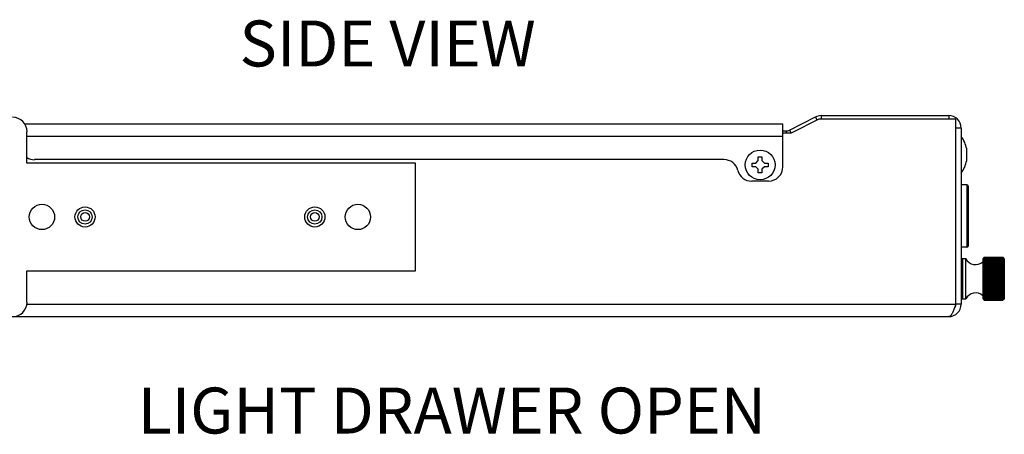
# Model space of a CAD drawing. Units: inches. Extents: x 1.6 to 88.3, y 1.6 to 57.1.
# Drawn here: x 51.5 to 62.9, y 16 to 20.8 of the extents above; entities that cross this region are included whole.
import ezdxf

# ---------------------------------------------------------------- set-up
doc = ezdxf.new("R2010")
doc.units = ezdxf.units.IN
doc.header["$LTSCALE"] = 4.986667
doc.header["$MEASUREMENT"] = 0
doc.layers.get('0').update_dxf_attribs({"linetype": 'CONTINUOUS'})
for name, color, linetype in [('03_ALL_AXES', 7, 'CONTINUOUS'), ('05_ALL_CURVES', 7, 'CONTINUOUS'), ('09_ALL_DETAIL_ITEMS', 7, 'CONTINUOUS')]:
    doc.layers.add(name, color=color, linetype=linetype)
doc.styles.get("Standard").update_dxf_attribs({"font": 'arial.ttf'})

msp = doc.modelspace()

# ---------------------------------------------------------------- linework, layer by layer
at = {"color": 7, "linetype": 'Continuous'}
for p, q in [((60.456, 19.51), (60.755, 19.663)), ((60.755, 19.663), (60.773, 19.627)), ((60.821, 19.678), (62.302, 19.678)), ((60.821, 19.678), (60.821, 19.638)), ((62.302, 19.678), (62.302, 19.638)), ((51.577, 19.585), (60.378, 19.585)), ((60.378, 19.085), (60.378, 19.585)), ((60.795, 19.638), (60.473, 19.474)), ((62.385, 19.638), (60.795, 19.638)), ((62.385, 17.49), (62.385, 19.638)), ((51.607, 19.128), (51.607, 19.492)), ((51.607, 19.44), (60.378, 19.44)), ((60.378, 19.501), (60.418, 19.501)), ((60.473, 19.474), (60.378, 19.474)), ((60.418, 19.501), (60.418, 19.474)), ((60.456, 19.51), (60.474, 19.475)), ((62.447, 19.533), (62.385, 19.533)), ((62.447, 19.533), (62.447, 17.49)), ((60.093, 19.2), (60.135, 19.2)), ((60.093, 19.157), (60.093, 19.2)), ((60.135, 19.2), (60.135, 19.157)), ((62.51, 19.292), (62.51, 19.158)), ((56.114, 19.128), (51.607, 19.128)), ((59.694, 19.168), (51.694, 19.168)), ((56.114, 17.875), (56.114, 19.128)), ((60.021, 19.128), (60.063, 19.128)), ((60.021, 19.085), (60.021, 19.128)), ((60.063, 19.085), (60.021, 19.085)), ((60.063, 19.128), (60.093, 19.157)), ((60.093, 19.056), (60.063, 19.085)), ((60.135, 19.157), (60.165, 19.128)), ((60.165, 19.085), (60.135, 19.056)), ((60.165, 19.128), (60.207, 19.128)), ((60.207, 19.085), (60.165, 19.085)), ((60.207, 19.128), (60.207, 19.085)), ((60.093, 19.013), (60.093, 19.056)), ((60.135, 19.013), (60.093, 19.013)), ((60.135, 19.056), (60.135, 19.013)), ((60.211, 18.918), (60.016, 18.918)), ((62.513, 18.874), (62.513, 18.15)), ((62.526, 18.86), (62.526, 18.163)), ((62.447, 18.005), (62.461, 18.018)), ((62.461, 18.018), (62.461, 17.552)), ((62.697, 18.015), (62.708, 18.026)), ((62.697, 18.015), (62.697, 17.555)), ((62.708, 18.026), (62.707, 18.025)), ((62.708, 18.026), (62.707, 18.024)), ((62.707, 18.024), (62.707, 18.023)), ((62.707, 18.023), (62.707, 18.022)), ((62.708, 18.021), (62.707, 18.02)), ((62.708, 18.018), (62.707, 18.017)), ((62.708, 18.015), (62.707, 18.013)), ((62.709, 18.011), (62.707, 18.009)), ((62.716, 18.034), (62.715, 18.033)), ((62.717, 18.035), (62.716, 18.034)), ((62.716, 18.033), (62.717, 18.034)), ((62.717, 18.034), (62.716, 18.033)), ((62.716, 18.032), (62.717, 18.033)), ((62.716, 18.03), (62.717, 18.031)), ((62.716, 18.027), (62.717, 18.029)), ((62.717, 18.035), (62.927, 18.035)), ((62.717, 18.035), (62.717, 18.035)), ((62.717, 18.034), (62.927, 18.034)), ((62.717, 18.034), (62.717, 18.034)), ((62.717, 18.033), (62.927, 18.033)), ((62.717, 18.033), (62.927, 18.033)), ((62.717, 18.033), (62.717, 18.033)), ((62.717, 18.031), (62.927, 18.031)), ((62.717, 18.031), (62.927, 18.031)), ((62.717, 18.031), (62.717, 18.031)), ((62.717, 18.031), (62.717, 18.031)), ((62.717, 18.029), (62.927, 18.029)), ((62.717, 18.029), (62.717, 18.028)), ((62.717, 18.029), (62.717, 18.029)), ((62.717, 18.028), (62.927, 18.028)), ((62.717, 18.025), (62.927, 18.025)), ((62.717, 18.025), (62.927, 18.025)), ((62.717, 18.025), (62.717, 18.025)), ((62.717, 18.025), (62.717, 18.025)), ((62.717, 18.021), (62.927, 18.021)), ((62.717, 18.021), (62.927, 18.021)), ((62.717, 18.021), (62.717, 18.021)), ((62.717, 18.021), (62.717, 18.021)), ((62.717, 18.017), (62.927, 18.017)), ((62.717, 18.017), (62.717, 18.016)), ((62.717, 18.017), (62.717, 18.017)), ((62.717, 18.016), (62.927, 18.016)), ((62.717, 18.012), (62.927, 18.012)), ((62.717, 18.012), (62.717, 18.011)), ((62.717, 18.011), (62.717, 18.012)), ((62.717, 18.011), (62.927, 18.011)), ((62.717, 18.006), (62.927, 18.006)), ((62.717, 18.006), (62.717, 18.005)), ((62.717, 18.006), (62.717, 18.006)), ((62.717, 18.005), (62.927, 18.005)), ((62.717, 17.999), (62.927, 17.999)), ((62.717, 17.999), (62.927, 17.999)), ((62.717, 17.999), (62.717, 17.999)), ((62.717, 17.999), (62.717, 17.999)), ((62.717, 17.992), (62.927, 17.992)), ((62.717, 17.992), (62.927, 17.992)), ((62.717, 17.992), (62.717, 17.992)), ((62.717, 17.992), (62.717, 17.992)), ((62.717, 17.985), (62.927, 17.985)), ((62.717, 17.985), (62.717, 17.984)), ((62.717, 17.984), (62.717, 17.985)), ((62.717, 17.984), (62.927, 17.984)), ((62.717, 17.976), (62.927, 17.976)), ((62.717, 17.976), (62.927, 17.976)), ((62.717, 17.976), (62.717, 17.976)), ((62.717, 17.976), (62.717, 17.976)), ((62.717, 17.968), (62.927, 17.968)), ((62.717, 17.968), (62.717, 17.967)), ((62.717, 17.968), (62.717, 17.968)), ((62.717, 17.967), (62.927, 17.967)), ((62.717, 17.958), (62.927, 17.958)), ((62.717, 17.958), (62.927, 17.958)), ((62.717, 17.958), (62.717, 17.958)), ((62.717, 17.958), (62.717, 17.958)), ((62.717, 17.949), (62.927, 17.949)), ((62.717, 17.949), (62.717, 17.948)), ((62.717, 17.949), (62.717, 17.949)), ((62.717, 17.948), (62.927, 17.948)), ((62.717, 17.939), (62.927, 17.939)), ((62.717, 17.939), (62.717, 17.938)), ((62.717, 17.939), (62.717, 17.939)), ((62.717, 17.938), (62.927, 17.938)), ((62.928, 18.034), (62.927, 18.035)), ((62.927, 18.035), (62.927, 18.035)), ((62.928, 18.034), (62.927, 18.034)), ((62.927, 18.033), (62.927, 18.033)), ((62.927, 18.033), (62.928, 18.032)), ((62.927, 18.031), (62.927, 18.031)), ((62.927, 18.031), (62.928, 18.03)), ((62.927, 18.029), (62.927, 18.028)), ((62.927, 18.029), (62.929, 18.027)), ((62.927, 18.025), (62.927, 18.025)), ((62.927, 18.025), (62.927, 18.025)), ((62.927, 18.021), (62.927, 18.021)), ((62.927, 18.021), (62.927, 18.021)), ((62.927, 18.017), (62.927, 18.016)), ((62.927, 18.017), (62.927, 18.017)), ((62.927, 18.012), (62.927, 18.011)), ((62.927, 18.012), (62.927, 18.011)), ((62.927, 18.006), (62.927, 18.005)), ((62.927, 18.006), (62.927, 18.006)), ((62.927, 17.999), (62.927, 17.999)), ((62.927, 17.999), (62.927, 17.999)), ((62.927, 17.992), (62.927, 17.992)), ((62.927, 17.992), (62.927, 17.992)), ((62.927, 17.985), (62.927, 17.984)), ((62.927, 17.985), (62.927, 17.984)), ((62.927, 17.976), (62.927, 17.976)), ((62.927, 17.976), (62.927, 17.976)), ((62.927, 17.968), (62.927, 17.967)), ((62.927, 17.968), (62.927, 17.968)), ((62.927, 17.958), (62.927, 17.958)), ((62.927, 17.958), (62.927, 17.958)), ((62.927, 17.949), (62.927, 17.948)), ((62.927, 17.949), (62.927, 17.949)), ((62.927, 17.939), (62.927, 17.938)), ((62.927, 17.939), (62.927, 17.939)), ((62.928, 18.034), (62.929, 18.033)), ((62.929, 18.033), (62.928, 18.034)), ((62.929, 18.033), (62.928, 18.034)), ((62.938, 18.024), (62.936, 18.026)), ((62.938, 18.017), (62.936, 18.018)), ((62.938, 18.013), (62.936, 18.015)), ((62.938, 18.009), (62.936, 18.011)), ((62.947, 18.015), (62.937, 18.026)), ((62.938, 18.025), (62.937, 18.026)), ((62.938, 18.023), (62.937, 18.024)), ((62.938, 18.022), (62.937, 18.023)), ((62.938, 18.02), (62.937, 18.021)), ((62.947, 18.015), (62.947, 17.555)), ((51.607, 17.512), (51.607, 17.875)), ((51.607, 17.875), (56.114, 17.875)), ((62.707, 17.926), (62.717, 17.928)), ((62.707, 17.916), (62.717, 17.917)), ((62.707, 17.905), (62.717, 17.906)), ((62.707, 17.894), (62.938, 17.894)), ((62.938, 17.883), (62.707, 17.883)), ((62.707, 17.883), (62.717, 17.882)), ((62.938, 17.871), (62.707, 17.871)), ((62.707, 17.871), (62.717, 17.87)), ((62.938, 17.86), (62.707, 17.86)), ((62.707, 17.86), (62.717, 17.858)), ((62.938, 17.848), (62.707, 17.848)), ((62.938, 17.835), (62.707, 17.835)), ((62.938, 17.823), (62.707, 17.823)), ((62.717, 17.928), (62.927, 17.928)), ((62.717, 17.928), (62.717, 17.927)), ((62.717, 17.928), (62.717, 17.928)), ((62.717, 17.927), (62.927, 17.927)), ((62.717, 17.917), (62.927, 17.917)), ((62.717, 17.917), (62.717, 17.916)), ((62.717, 17.917), (62.717, 17.917)), ((62.717, 17.916), (62.927, 17.916)), ((62.717, 17.906), (62.927, 17.906)), ((62.717, 17.906), (62.717, 17.905)), ((62.717, 17.905), (62.927, 17.905)), ((62.717, 17.894), (62.717, 17.893)), ((62.717, 17.893), (62.927, 17.893)), ((62.717, 17.882), (62.927, 17.882)), ((62.717, 17.882), (62.717, 17.881)), ((62.717, 17.881), (62.927, 17.881)), ((62.717, 17.87), (62.927, 17.87)), ((62.717, 17.87), (62.717, 17.869)), ((62.717, 17.869), (62.927, 17.869)), ((62.717, 17.858), (62.927, 17.858)), ((62.717, 17.858), (62.717, 17.857)), ((62.717, 17.857), (62.927, 17.857)), ((62.717, 17.845), (62.927, 17.845)), ((62.717, 17.845), (62.717, 17.844)), ((62.717, 17.844), (62.927, 17.844)), ((62.717, 17.832), (62.927, 17.832)), ((62.717, 17.832), (62.717, 17.831)), ((62.717, 17.831), (62.927, 17.831)), ((62.927, 17.928), (62.927, 17.927)), ((62.927, 17.928), (62.927, 17.928)), ((62.927, 17.928), (62.938, 17.926)), ((62.927, 17.917), (62.927, 17.916)), ((62.927, 17.917), (62.927, 17.917)), ((62.927, 17.917), (62.938, 17.916)), ((62.927, 17.906), (62.927, 17.905)), ((62.927, 17.906), (62.938, 17.905)), ((62.927, 17.894), (62.927, 17.893)), ((62.927, 17.882), (62.938, 17.883)), ((62.927, 17.882), (62.927, 17.881)), ((62.927, 17.87), (62.938, 17.871)), ((62.927, 17.87), (62.927, 17.869)), ((62.927, 17.858), (62.938, 17.86)), ((62.927, 17.858), (62.927, 17.857)), ((62.927, 17.845), (62.927, 17.844)), ((62.927, 17.832), (62.927, 17.831)), ((62.938, 17.811), (62.707, 17.811)), ((62.938, 17.798), (62.707, 17.798)), ((62.938, 17.786), (62.707, 17.786)), ((62.707, 17.786), (62.708, 17.785)), ((62.938, 17.773), (62.707, 17.773)), ((62.938, 17.761), (62.707, 17.761)), ((62.938, 17.748), (62.707, 17.748)), ((62.938, 17.736), (62.707, 17.736)), ((62.938, 17.724), (62.707, 17.724)), ((62.938, 17.712), (62.707, 17.712)), ((62.717, 17.819), (62.927, 17.819)), ((62.717, 17.819), (62.717, 17.818)), ((62.717, 17.818), (62.927, 17.818)), ((62.717, 17.806), (62.927, 17.806)), ((62.717, 17.806), (62.717, 17.805)), ((62.717, 17.805), (62.927, 17.805)), ((62.717, 17.793), (62.927, 17.793)), ((62.717, 17.793), (62.717, 17.792)), ((62.717, 17.792), (62.927, 17.792)), ((62.717, 17.78), (62.927, 17.78)), ((62.717, 17.78), (62.717, 17.779)), ((62.717, 17.779), (62.927, 17.779)), ((62.717, 17.767), (62.927, 17.767)), ((62.717, 17.767), (62.717, 17.766)), ((62.717, 17.766), (62.927, 17.766)), ((62.717, 17.754), (62.927, 17.754)), ((62.717, 17.754), (62.717, 17.753)), ((62.717, 17.753), (62.927, 17.753)), ((62.717, 17.741), (62.927, 17.741)), ((62.717, 17.741), (62.717, 17.74)), ((62.717, 17.74), (62.927, 17.74)), ((62.717, 17.728), (62.927, 17.728)), ((62.717, 17.728), (62.717, 17.727)), ((62.717, 17.727), (62.927, 17.727)), ((62.717, 17.716), (62.927, 17.716)), ((62.717, 17.716), (62.717, 17.715)), ((62.717, 17.715), (62.927, 17.715)), ((62.927, 17.819), (62.927, 17.818)), ((62.927, 17.806), (62.927, 17.805)), ((62.927, 17.793), (62.927, 17.792)), ((62.927, 17.78), (62.927, 17.779)), ((62.927, 17.767), (62.927, 17.766)), ((62.927, 17.754), (62.927, 17.753)), ((62.927, 17.741), (62.927, 17.74)), ((62.927, 17.728), (62.927, 17.727)), ((62.927, 17.716), (62.927, 17.715)), ((62.937, 17.785), (62.938, 17.786)), ((62.938, 17.7), (62.707, 17.7)), ((62.938, 17.688), (62.707, 17.688)), ((62.938, 17.677), (62.707, 17.677)), ((62.938, 17.666), (62.707, 17.666)), ((62.717, 17.666), (62.707, 17.666)), ((62.707, 17.655), (62.938, 17.655)), ((62.717, 17.644), (62.707, 17.645)), ((62.717, 17.703), (62.927, 17.703)), ((62.717, 17.703), (62.717, 17.702)), ((62.717, 17.702), (62.927, 17.702)), ((62.717, 17.691), (62.927, 17.691)), ((62.717, 17.691), (62.717, 17.69)), ((62.717, 17.69), (62.927, 17.69)), ((62.717, 17.679), (62.927, 17.679)), ((62.717, 17.679), (62.717, 17.678)), ((62.717, 17.678), (62.927, 17.678)), ((62.717, 17.667), (62.927, 17.667)), ((62.717, 17.667), (62.717, 17.666)), ((62.717, 17.666), (62.927, 17.666)), ((62.717, 17.656), (62.927, 17.656)), ((62.717, 17.656), (62.717, 17.655)), ((62.717, 17.645), (62.927, 17.645)), ((62.717, 17.645), (62.717, 17.644)), ((62.717, 17.644), (62.927, 17.644)), ((62.717, 17.634), (62.927, 17.634)), ((62.717, 17.634), (62.927, 17.634)), ((62.717, 17.634), (62.717, 17.634)), ((62.717, 17.634), (62.717, 17.634)), ((62.717, 17.624), (62.927, 17.624)), ((62.717, 17.624), (62.717, 17.623)), ((62.717, 17.623), (62.927, 17.623)), ((62.717, 17.623), (62.717, 17.623)), ((62.717, 17.614), (62.927, 17.614)), ((62.717, 17.614), (62.927, 17.614)), ((62.717, 17.614), (62.717, 17.614)), ((62.717, 17.614), (62.717, 17.614)), ((62.717, 17.605), (62.927, 17.605)), ((62.717, 17.605), (62.717, 17.604)), ((62.717, 17.604), (62.927, 17.604)), ((62.717, 17.604), (62.717, 17.604)), ((62.717, 17.596), (62.927, 17.596)), ((62.717, 17.596), (62.717, 17.595)), ((62.717, 17.595), (62.717, 17.596)), ((62.717, 17.595), (62.927, 17.595)), ((62.927, 17.703), (62.927, 17.702)), ((62.927, 17.691), (62.927, 17.69)), ((62.927, 17.679), (62.927, 17.678)), ((62.927, 17.667), (62.927, 17.666)), ((62.938, 17.666), (62.927, 17.666)), ((62.927, 17.656), (62.927, 17.655)), ((62.927, 17.645), (62.927, 17.644)), ((62.938, 17.645), (62.927, 17.644)), ((62.927, 17.634), (62.927, 17.634)), ((62.927, 17.634), (62.927, 17.634)), ((62.927, 17.624), (62.927, 17.623)), ((62.927, 17.623), (62.927, 17.623)), ((62.927, 17.614), (62.927, 17.614)), ((62.927, 17.614), (62.927, 17.614)), ((62.927, 17.605), (62.927, 17.604)), ((62.927, 17.604), (62.927, 17.604)), ((62.927, 17.596), (62.927, 17.595)), ((62.927, 17.596), (62.927, 17.595)), ((51.607, 17.49), (62.385, 17.49)), ((62.447, 17.49), (62.385, 17.49)), ((62.447, 17.565), (62.461, 17.552)), ((62.697, 17.555), (62.708, 17.545)), ((62.707, 17.562), (62.709, 17.559)), ((62.707, 17.557), (62.708, 17.556)), ((62.707, 17.554), (62.708, 17.552)), ((62.707, 17.551), (62.708, 17.55)), ((62.707, 17.549), (62.708, 17.548)), ((62.707, 17.547), (62.707, 17.546)), ((62.708, 17.545), (62.707, 17.546)), ((62.707, 17.546), (62.707, 17.546)), ((62.717, 17.542), (62.715, 17.544)), ((62.716, 17.537), (62.715, 17.538)), ((62.715, 17.538), (62.717, 17.537)), ((62.715, 17.537), (62.716, 17.536)), ((62.717, 17.54), (62.716, 17.541)), ((62.717, 17.537), (62.716, 17.538)), ((62.717, 17.536), (62.716, 17.537)), ((62.716, 17.536), (62.717, 17.536)), ((62.717, 17.588), (62.927, 17.588)), ((62.717, 17.588), (62.717, 17.587)), ((62.717, 17.587), (62.927, 17.587)), ((62.717, 17.587), (62.717, 17.587)), ((62.717, 17.58), (62.927, 17.58)), ((62.717, 17.58), (62.717, 17.579)), ((62.717, 17.579), (62.717, 17.58)), ((62.717, 17.579), (62.927, 17.579)), ((62.717, 17.573), (62.927, 17.573)), ((62.717, 17.573), (62.717, 17.572)), ((62.717, 17.572), (62.927, 17.572)), ((62.717, 17.572), (62.717, 17.572)), ((62.717, 17.566), (62.927, 17.566)), ((62.717, 17.566), (62.927, 17.566)), ((62.717, 17.566), (62.717, 17.566)), ((62.717, 17.566), (62.717, 17.566)), ((62.717, 17.56), (62.927, 17.56)), ((62.717, 17.56), (62.927, 17.56)), ((62.717, 17.56), (62.717, 17.56)), ((62.717, 17.56), (62.717, 17.56)), ((62.717, 17.555), (62.927, 17.555)), ((62.717, 17.555), (62.717, 17.554)), ((62.717, 17.554), (62.717, 17.555)), ((62.717, 17.554), (62.927, 17.554)), ((62.717, 17.55), (62.927, 17.55)), ((62.717, 17.55), (62.927, 17.55)), ((62.717, 17.55), (62.717, 17.55)), ((62.717, 17.55), (62.717, 17.55)), ((62.717, 17.546), (62.927, 17.546)), ((62.717, 17.546), (62.927, 17.546)), ((62.717, 17.546), (62.717, 17.546)), ((62.717, 17.546), (62.717, 17.546)), ((62.717, 17.542), (62.927, 17.542)), ((62.717, 17.542), (62.927, 17.542)), ((62.717, 17.542), (62.717, 17.542)), ((62.717, 17.542), (62.717, 17.542)), ((62.717, 17.54), (62.927, 17.54)), ((62.717, 17.54), (62.717, 17.539)), ((62.717, 17.539), (62.717, 17.54)), ((62.717, 17.539), (62.927, 17.539)), ((62.717, 17.537), (62.927, 17.537)), ((62.717, 17.537), (62.927, 17.537)), ((62.717, 17.537), (62.717, 17.537)), ((62.717, 17.537), (62.717, 17.536)), ((62.717, 17.536), (62.927, 17.536)), ((62.717, 17.536), (62.927, 17.536)), ((62.717, 17.536), (62.717, 17.536)), ((62.717, 17.536), (62.717, 17.535)), ((62.717, 17.535), (62.927, 17.535)), ((62.717, 17.535), (62.927, 17.535)), ((62.927, 17.588), (62.927, 17.587)), ((62.927, 17.587), (62.927, 17.587)), ((62.927, 17.58), (62.927, 17.579)), ((62.927, 17.58), (62.927, 17.579)), ((62.927, 17.573), (62.927, 17.572)), ((62.927, 17.572), (62.927, 17.572)), ((62.927, 17.566), (62.927, 17.566)), ((62.927, 17.566), (62.927, 17.566)), ((62.927, 17.56), (62.927, 17.56)), ((62.927, 17.56), (62.927, 17.56)), ((62.927, 17.555), (62.927, 17.554)), ((62.927, 17.555), (62.927, 17.554)), ((62.927, 17.55), (62.927, 17.55)), ((62.927, 17.55), (62.927, 17.55)), ((62.927, 17.546), (62.927, 17.546)), ((62.927, 17.546), (62.927, 17.546)), ((62.929, 17.544), (62.927, 17.542)), ((62.927, 17.542), (62.927, 17.542)), ((62.927, 17.542), (62.927, 17.542)), ((62.929, 17.541), (62.927, 17.54)), ((62.927, 17.54), (62.927, 17.539)), ((62.927, 17.54), (62.927, 17.539)), ((62.928, 17.538), (62.927, 17.537)), ((62.927, 17.537), (62.927, 17.537)), ((62.927, 17.536), (62.928, 17.537)), ((62.927, 17.536), (62.927, 17.536)), ((62.927, 17.535), (62.928, 17.536)), ((62.929, 17.538), (62.928, 17.537)), ((62.928, 17.537), (62.929, 17.538)), ((62.928, 17.536), (62.929, 17.537)), ((62.928, 17.536), (62.928, 17.536)), ((62.936, 17.559), (62.938, 17.562)), ((62.936, 17.556), (62.938, 17.557)), ((62.936, 17.552), (62.938, 17.554)), ((62.947, 17.555), (62.937, 17.545)), ((62.937, 17.55), (62.938, 17.551)), ((62.937, 17.548), (62.938, 17.549)), ((62.937, 17.546), (62.938, 17.547)), ((62.938, 17.546), (62.937, 17.545)), ((62.937, 17.546), (62.938, 17.546)), ((50.885, 17.345), (62.302, 17.345))]:
    msp.add_line(p, q, dxfattribs=at)
for centre, radius, start, end in [((51.441, 19.492), 0.167, 0, 90), ((60.821, 19.533), 0.145, 90, 117), ((62.302, 19.533), 0.145, 0, 90), ((60.418, 19.584), 0.0827, 270, 297), ((51.694, 19.334), 0.167, 237.9986, 270), ((59.694, 19.001), 0.167, 14.5959, 90), ((60.211, 19.085), 0.167, 270, 360), ((60.016, 19.085), 0.167, 194.5959, 270), ((62.513, 18.86), 0.0133, 360, 90), ((62.513, 18.163), 0.0133, 270, 0), ((64.026, 16.78), 1.813, 136.2752, 136.6619), ((64.577, 16.102), 2.682, 133.9531, 134.2168), ((64.082, 16.757), 1.868, 136.9214, 137.3581), ((64.527, 16.091), 2.655, 133.0167, 133.298), ((64.465, 16.088), 2.614, 131.9988, 132.27), ((64.401, 16.08), 2.575, 130.8655, 131.1264), ((64.352, 16.046), 2.568, 129.5602, 129.8602), ((64.289, 16.022), 2.543, 128.1694, 128.4657), ((64.225, 15.989), 2.527, 126.644, 126.9356), ((64.179, 16.752), 1.933, 139.1403, 139.6176), ((64.162, 15.946), 2.521, 124.9772, 125.2628), ((64.191, 16.745), 1.943, 139.3357, 139.8125), ((64.101, 15.888), 2.529, 123.1626, 123.4407), ((64.198, 16.738), 1.949, 139.4524, 139.9289), ((64.041, 15.812), 2.557, 121.1945, 121.4634), ((64.2, 16.731), 1.951, 139.4912, 139.9676), ((63.984, 15.712), 2.609, 119.0683, 119.3259), ((64.198, 16.725), 1.949, 139.4524, 139.9289), ((63.931, 15.579), 2.695, 116.781, 117.025), ((64.191, 16.718), 1.943, 139.3357, 139.8125), ((63.882, 15.4), 2.827, 114.3318, 114.5596), ((64.179, 16.711), 1.933, 139.1403, 139.6176), ((63.837, 15.156), 3.026, 111.7227, 111.9316), ((64.163, 16.704), 1.92, 138.865, 139.343), ((63.797, 14.814), 3.324, 108.9595, 109.1465), ((64.142, 16.697), 1.903, 138.5077, 138.9865), ((63.763, 14.315), 3.782, 106.0519, 106.214), ((64.136, 16.674), 1.907, 138.0693, 138.5428), ((63.734, 13.539), 4.516, 103.014, 103.1483), ((64.107, 16.666), 1.884, 137.5406, 138.015), ((63.99, 16.78), 1.788, 135.4755, 135.814), ((64.659, 16.074), 2.76, 134.7778, 134.9978), ((64.117, 16.75), 1.897, 137.5412, 137.9617), ((64.133, 16.757), 1.903, 138.0678, 138.4771), ((64.161, 16.748), 1.927, 138.5096, 138.9032), ((64.185, 16.739), 1.949, 138.8672, 139.2454), ((61.594, 16.787), 1.825, 42.6368, 43.0838), ((61.559, 16.779), 1.855, 42.0335, 42.4636), ((61.512, 16.757), 1.903, 41.5229, 41.9322), ((61.252, 15.997), 2.631, 50.1434, 50.4362), ((61.483, 16.748), 1.927, 41.0968, 41.4904), ((61.317, 15.973), 2.606, 51.5378, 51.827), ((61.459, 16.739), 1.949, 40.7546, 41.1328), ((61.382, 15.939), 2.589, 53.0679, 53.3525), ((61.465, 16.752), 1.933, 40.3824, 40.8597), ((61.446, 15.895), 2.583, 54.7407, 55.0194), ((61.453, 16.745), 1.943, 40.1875, 40.6643), ((61.509, 15.835), 2.592, 56.5627, 56.834), ((61.446, 16.738), 1.949, 40.0711, 40.5476), ((61.57, 15.757), 2.621, 58.5399, 58.8022), ((61.444, 16.731), 1.951, 40.0324, 40.5088), ((61.628, 15.654), 2.675, 60.6773, 60.9285), ((61.446, 16.725), 1.949, 40.0711, 40.5476), ((61.682, 15.518), 2.763, 62.9781, 63.216), ((61.453, 16.718), 1.943, 40.1875, 40.6643), ((61.733, 15.334), 2.9, 65.4433, 65.6654), ((61.465, 16.711), 1.933, 40.3824, 40.8597), ((61.778, 15.084), 3.104, 68.071, 68.2746), ((61.481, 16.704), 1.92, 40.657, 41.135), ((61.819, 14.733), 3.411, 70.8558, 71.0381), ((61.502, 16.697), 1.903, 41.0135, 41.4923), ((61.854, 14.22), 3.88, 73.7881, 73.946), ((61.544, 16.705), 1.86, 41.4512, 41.9367), ((61.883, 13.423), 4.635, 76.8535, 76.9842), ((61.572, 16.697), 1.837, 41.979, 42.4655), ((61.077, 16.048), 2.714, 46.7051, 46.9802), ((61.142, 16.046), 2.67, 47.7329, 47.9983), ((60.985, 16.074), 2.76, 45.0022, 45.2222), ((61.029, 16.062), 2.737, 45.7859, 46.0443), ((61.645, 16.805), 1.776, 43.3341, 43.7288), ((61.677, 16.802), 1.756, 44.1829, 44.5275), ((61.208, 16.039), 2.629, 48.8763, 49.1318), ((64.075, 16.658), 1.859, 136.921, 137.3962), ((64.039, 16.649), 1.831, 136.2064, 136.6824), ((64.001, 16.639), 1.803, 135.392, 135.8685), ((63.96, 16.628), 1.774, 134.4726, 134.9491), ((63.917, 16.615), 1.745, 133.442, 133.918), ((63.873, 16.599), 1.717, 132.2938, 132.7685), ((63.827, 16.581), 1.692, 131.021, 131.4934), ((63.735, 22.25), 4.521, 256.8518, 256.9882), ((63.782, 16.558), 1.669, 129.616, 130.0847), ((63.764, 21.471), 3.786, 253.7861, 253.9512), ((63.736, 16.531), 1.652, 128.0712, 128.5345), ((63.799, 20.968), 3.329, 250.8535, 251.0444), ((61.604, 16.689), 1.812, 42.5977, 43.0851), ((61.639, 16.681), 1.785, 43.3115, 43.7998), ((61.676, 16.671), 1.757, 44.1254, 44.6141), ((61.716, 16.66), 1.729, 45.0447, 45.5336), ((61.758, 16.647), 1.7, 46.0758, 46.5642), ((61.801, 16.632), 1.673, 47.2252, 47.7124), ((61.846, 16.613), 1.648, 48.5004, 48.9852), ((61.882, 22.368), 4.642, 283.0136, 283.1464), ((61.891, 16.592), 1.626, 49.909, 50.3902), ((61.852, 21.568), 3.887, 286.0509, 286.2118), ((61.935, 16.565), 1.609, 51.4592, 51.9351), ((61.817, 21.052), 3.417, 288.9581, 289.144), ((63.691, 16.497), 1.641, 126.3785, 126.8345), ((63.839, 20.622), 3.031, 248.0685, 248.282), ((63.646, 16.455), 1.639, 124.5304, 124.9765), ((63.884, 20.374), 2.832, 245.4405, 245.6735), ((63.603, 16.402), 1.649, 122.5198, 122.9529), ((63.563, 16.335), 1.674, 120.3404, 120.7572), ((63.986, 20.051), 2.613, 240.6742, 240.9376), ((63.524, 16.248), 1.719, 117.988, 118.3843), ((64.043, 19.944), 2.56, 238.5367, 238.8114), ((63.488, 16.133), 1.794, 115.4603, 115.8317), ((64.102, 19.862), 2.533, 236.5594, 236.8431), ((63.456, 15.979), 1.91, 112.7582, 113.0997), ((64.164, 19.797), 2.524, 234.7373, 235.0283), ((63.427, 15.765), 2.087, 109.8868, 110.1931), ((64.227, 19.745), 2.529, 233.0645, 233.361), ((63.402, 15.454), 2.362, 106.8553, 107.1212), ((64.29, 19.705), 2.546, 231.5343, 231.8351), ((63.944, 20.212), 2.724, 243.0013, 243.2238), ((61.98, 16.532), 1.598, 53.1593, 53.6277), ((61.776, 20.696), 3.11, 291.7208, 291.9288), ((62.023, 16.491), 1.595, 55.0174, 55.4757), ((61.73, 20.441), 2.906, 294.3294, 294.5565), ((62.065, 16.44), 1.604, 57.0411, 57.4862), ((61.671, 20.269), 2.787, 296.7788, 296.9962), ((62.105, 16.374), 1.628, 59.2369, 59.6654), ((61.625, 20.11), 2.68, 299.0657, 299.3225), ((62.143, 16.29), 1.672, 61.61, 62.0176), ((61.567, 20.001), 2.626, 301.1921, 301.4598), ((62.178, 16.178), 1.744, 64.163, 64.545), ((61.507, 19.916), 2.597, 303.1604, 303.4371), ((62.209, 16.029), 1.856, 66.8953, 67.2467), ((61.444, 19.849), 2.588, 304.9753, 305.2591), ((62.238, 15.821), 2.028, 69.8024, 70.1177), ((61.38, 19.796), 2.593, 306.6426, 306.9319), ((62.262, 15.519), 2.295, 72.8749, 73.1486), ((61.315, 19.755), 2.609, 308.1686, 308.462), ((63.381, 14.973), 2.809, 103.6787, 103.8989), ((64.354, 19.672), 2.57, 230.1398, 230.4437), ((63.365, 14.153), 3.596, 100.3771, 100.5469), ((64.417, 19.646), 2.6, 228.8741, 229.1802), ((63.353, 12.481), 5.236, 96.976, 97.0916), ((64.478, 19.626), 2.633, 227.7305, 228.0379), ((64.537, 19.609), 2.669, 226.7023, 227.0107), ((64.594, 19.595), 2.706, 225.7837, 226.0926), ((64.647, 19.583), 2.743, 224.9691, 225.2782), ((64.697, 19.574), 2.778, 224.2536, 224.5625), ((63.352, 22.825), 5.231, 262.9083, 263.0229), ((64.765, 19.588), 2.844, 223.6343, 223.9395), ((63.364, 21.156), 3.591, 259.453, 259.6208), ((64.806, 19.581), 2.875, 223.1038, 223.4087), ((63.38, 20.338), 2.804, 256.1009, 256.3179), ((63.401, 19.861), 2.358, 252.8786, 253.1399), ((64.841, 19.574), 2.902, 222.6606, 222.9652), ((63.426, 19.554), 2.083, 249.8066, 250.1073), ((64.87, 19.568), 2.925, 222.3018, 222.606), ((62.282, 15.052), 2.727, 76.0978, 76.3246), ((61.25, 19.722), 2.634, 309.56, 309.8565), ((62.298, 14.256), 3.491, 79.4505, 79.6255), ((61.186, 19.695), 2.664, 310.8235, 311.1222), ((62.31, 12.634), 5.082, 82.9066, 83.0257), ((61.123, 19.674), 2.698, 311.9658, 312.2659), ((61.062, 19.656), 2.735, 312.993, 313.294), ((61.004, 19.642), 2.773, 313.9111, 314.2126), ((60.95, 19.631), 2.81, 314.7255, 315.0272), ((60.899, 19.621), 2.846, 315.4412, 315.7428), ((62.311, 22.675), 5.079, 276.9754, 277.0934), ((60.879, 19.588), 2.844, 316.0605, 316.3657), ((62.299, 21.054), 3.488, 280.3767, 280.5495), ((60.839, 19.581), 2.875, 316.5913, 316.8962), ((62.283, 20.26), 2.724, 283.679, 283.9022), ((60.804, 19.574), 2.902, 317.0348, 317.3394), ((62.263, 19.797), 2.292, 286.8563, 287.1252), ((60.774, 19.568), 2.925, 317.394, 317.6982), ((62.239, 19.5), 2.025, 289.8884, 290.1977), ((51.441, 17.512), 0.167, 270, 360), ((62.302, 17.49), 0.145, 270, 360), ((62.302, 17.49), 0.0827, 320.4767, 360), ((63.454, 19.345), 1.906, 246.9, 247.2348), ((64.893, 19.562), 2.943, 222.0251, 222.329), ((63.487, 19.196), 1.79, 244.168, 244.532), ((64.91, 19.556), 2.956, 221.8287, 222.1324), ((63.522, 19.088), 1.716, 241.6153, 242.0039), ((64.92, 19.55), 2.964, 221.7113, 222.015), ((63.561, 19.007), 1.67, 239.2424, 239.6514), ((64.923, 19.545), 2.967, 221.6723, 221.9759), ((63.602, 18.947), 1.646, 237.0467, 237.4723), ((64.92, 19.539), 2.964, 221.7113, 222.015), ((63.645, 18.902), 1.636, 235.0232, 235.462), ((63.689, 18.869), 1.639, 233.1652, 233.6146), ((63.735, 18.844), 1.65, 231.4652, 231.9228), ((63.766, 18.81), 1.645, 229.9126, 230.3118), ((63.814, 18.801), 1.672, 228.5044, 228.9201), ((63.863, 18.796), 1.702, 227.2297, 227.6613), ((63.899, 18.784), 1.719, 226.0792, 226.4821), ((64.749, 19.494), 2.822, 223.6487, 223.8916), ((64.694, 19.483), 2.775, 224.2595, 224.502), ((64.92, 19.553), 2.98, 222.0789, 222.3279), ((64.892, 19.543), 2.955, 222.3462, 222.6051), ((64.858, 19.534), 2.926, 222.6955, 222.9644), ((64.818, 19.525), 2.892, 223.1291, 223.4081), ((63.957, 18.798), 1.77, 225.1001, 225.4807), ((64.67, 19.507), 2.775, 225.0026, 225.2452), ((64.942, 19.563), 3, 221.8916, 222.1311), ((60.751, 19.562), 2.943, 317.671, 317.9749), ((62.21, 19.296), 1.853, 292.7605, 293.1048), ((60.735, 19.556), 2.956, 317.8676, 318.1713), ((62.179, 19.152), 1.741, 295.4628, 295.8371), ((60.725, 19.55), 2.964, 317.985, 318.2887), ((62.144, 19.047), 1.67, 297.9907, 298.3901), ((60.721, 19.545), 2.967, 318.0241, 318.3277), ((62.106, 18.969), 1.626, 300.343, 300.7632), ((60.725, 19.539), 2.964, 317.985, 318.2887), ((62.066, 18.911), 1.602, 302.5219, 302.9591), ((62.024, 18.867), 1.593, 304.532, 304.9827), ((60.702, 19.563), 3, 317.8689, 318.1084), ((61.981, 18.835), 1.596, 306.3794, 306.8408), ((60.724, 19.553), 2.98, 317.6721, 317.9211), ((61.936, 18.811), 1.607, 308.0711, 308.5409), ((60.752, 19.543), 2.955, 317.3949, 317.6538), ((60.786, 19.534), 2.926, 317.0356, 317.3045), ((60.826, 19.525), 2.892, 316.5919, 316.8709), ((61.809, 18.767), 1.663, 312.3336, 312.7754), ((60.974, 19.507), 2.775, 314.7548, 314.9974), ((61.713, 18.773), 1.734, 314.5154, 314.9033), ((61.901, 18.782), 1.609, 309.6837, 310.0919), ((61.855, 18.772), 1.634, 311.0751, 311.5004), ((60.895, 19.494), 2.822, 316.1084, 316.3513), ((60.95, 19.483), 2.775, 315.498, 315.7405), ((61.77, 18.758), 1.683, 313.5135, 313.9252)]:
    msp.add_arc(centre, radius, start, end, dxfattribs=at)
for points, knots in [([(62.385, 17.49), (62.383, 17.486), (62.376, 17.467), (62.369, 17.449), (62.364, 17.435)], [0, 0, 0, 0, 0.255385, 1, 1, 1, 1]), ([(62.364, 17.435), (62.359, 17.423), (62.352, 17.405), (62.341, 17.383), (62.333, 17.37), (62.326, 17.359), (62.318, 17.351), (62.31, 17.346), (62.304, 17.345), (62.302, 17.345)], [0, 0, 0, 0, 0.350704, 0.503583, 0.638324, 0.753856, 0.850244, 0.930176, 1, 1, 1, 1])]:
    msp.add_open_spline(points, degree=3, knots=knots, dxfattribs=at)
msp.add_open_spline([(62.927, 17.537), (62.927, 17.537), (62.927, 17.537), (62.927, 17.537)], degree=3, dxfattribs=at)
at = {"layer": '03_ALL_AXES', "color": 7, "linetype": 'Continuous'}
for p, q in [((62.513, 18.874), (62.447, 18.874)), ((62.513, 18.15), (62.447, 18.15)), ((62.461, 18.018), (62.501, 18.018)), ((62.501, 17.552), (62.501, 18.018)), ((62.461, 17.552), (62.501, 17.552))]:
    msp.add_line(p, q, dxfattribs=at)
for centre, radius in [((60.114, 19.106), 0.173), ((51.781, 18.502), 0.147), ((55.447, 18.502), 0.147)]:
    msp.add_circle(centre, radius, dxfattribs=at)
for centre, radius, start, end in [((62.156, 19.225), 0.361, 10.6473, 36.1139), ((62.156, 19.225), 0.361, 323.8861, 349.3527), ((62.156, 17.798), 0.361, 35.4246, 36.1139), ((62.613, 18.074), 0.125, 206.4905, 312.3875), ((62.613, 17.496), 0.125, 47.6125, 153.5095)]:
    msp.add_arc(centre, radius, start, end, dxfattribs=at)
at = {"layer": '05_ALL_CURVES', "color": 7, "linetype": 'Continuous'}
for centre, radius in [((52.281, 18.502), 0.117), ((52.281, 18.502), 0.0833), ((52.281, 18.502), 0.05), ((54.947, 18.502), 0.117), ((54.947, 18.502), 0.0833), ((54.947, 18.502), 0.05)]:
    msp.add_circle(centre, radius, dxfattribs=at)

# ---------------------------------------------------------------- texts
at = {"layer": '09_ALL_DETAIL_ITEMS', "color": 7, "linetype": 'Continuous'}
for s, height, p in [('SIDE VIEW', 0.5333, (54.073, 20.249)), ('LIGHT DRAWER OPEN', 0.53333, (52.893, 15.988))]:
    msp.add_text(s, height=height, dxfattribs=at).set_placement(p)

doc.saveas('drawing.dxf')
